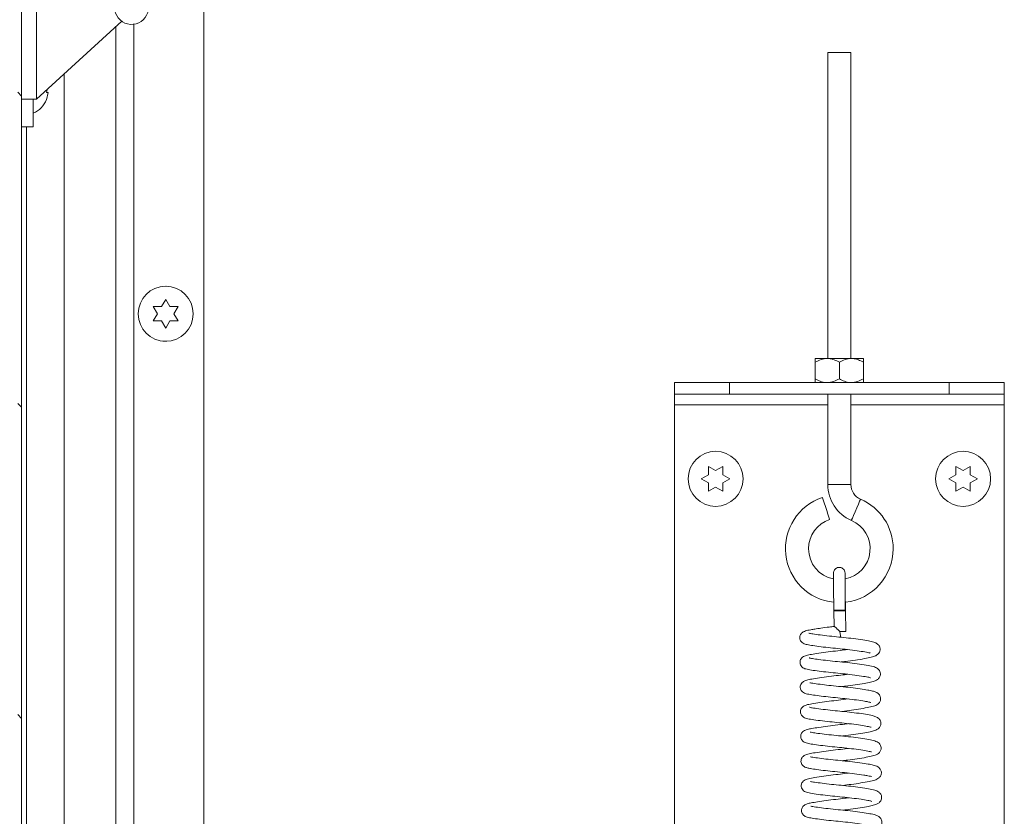
# Model space of a CAD drawing. Units: inches. Extents: x 0.1 to 10.8, y -1.1 to 8.4.
# Drawn here: x 4.8 to 5.3, y 6.1 to 6.6 of the extents above; entities that cross this region are included whole.
import ezdxf

# ---------------------------------------------------------------- set-up
doc = ezdxf.new("R2010")
doc.units = ezdxf.units.IN
doc.header["$MEASUREMENT"] = 0

msp = doc.modelspace()

# ---------------------------------------------------------------- hatches: boundary and pattern name
at = {"linetype": 'Continuous', "lineweight": 0}
h = msp.add_hatch(dxfattribs=at)
h.set_pattern_fill('ANSI31', style=0)
h.set_pattern_definition([(45, (0, 0), (-0.08838834764831843, 0.08838834764831845), [])])
edge = h.paths.add_edge_path(flags=0)
edge.add_line((4.837869123225557, 5.172963852174722), (4.871902341729495, 5.172963852174723))
edge.add_arc((4.871902341729495, 5.172840820678659), 0.0001230314960629921, -90.0000000000008, 89.9999999999992, ccw=False)
edge.add_line((4.871902341729495, 5.172717789182595), (4.699587873225559, 5.172717789182597))
edge.add_arc((4.699587873225559, 5.177967789182596), 0.005250000000000001, 180, 270, ccw=False)
edge.add_line((4.694337873225559, 5.177967789182596), (4.694337873225559, 7.716249039182596))
edge.add_arc((4.699587873225559, 7.716249039182596), 0.005250000000000001, 89.9999999999992, 180, ccw=False)
edge.add_line((4.699587873225559, 7.721499039182596), (4.871902341729495, 7.721499039182596))
edge.add_arc((4.871902341729495, 7.721376007686534), 0.0001230314960629921, -90.0000000000008, 89.9999999999992, ccw=False)
edge.add_line((4.871902341729495, 7.721252976190471), (4.759744123225558, 7.72125297619047))
edge.add_line((4.759744123225558, 7.72125297619047), (4.759744123225558, 7.716346726190471))
edge.add_line((4.759744123225558, 7.716346726190471), (4.871902341729495, 7.716346726190471))
edge.add_arc((4.871902341729495, 7.721376007686534), 0.005029281496062992, 270.0000000000008, 449.9999999999806)
edge.add_line((4.871902341729497, 7.726405289182597), (4.699587873225559, 7.726405289182597))
edge.add_arc((4.699587873225559, 7.716249039182596), 0.01015625, 90, 180)
edge.add_line((4.689431623225558, 7.716249039182596), (4.689431623225558, 5.177967789182596))
edge.add_arc((4.699587873225559, 5.177967789182596), 0.01015625, 180, 270.0000000000008)
edge.add_line((4.699587873225559, 5.167811539182597), (4.871902341729495, 5.167811539182597))
edge.add_arc((4.871902341729495, 5.172840820678659), 0.005029281496062992, 270.0000000000008, 450.0000000000109)
edge.add_line((4.871902341729494, 5.177870102174722), (4.837869123225557, 5.177870102174722))
edge.add_line((4.837869123225557, 5.177870102174722), (4.837869123225557, 5.172963852174722))
h = msp.add_hatch(dxfattribs=at)
h.set_pattern_fill('ANSI31', angle=90.0000000000002, style=0)
h.set_pattern_definition([(135.0000000000002, (0, 0), (-0.08838834764831814, -0.08838834764831875), [])])
h.paths.add_polyline_path([(4.756837873225554, 7.706874039182597), (4.756837873225554, 5.175624039182596), (4.758962873225554, 5.175624039182596), (4.758962873225554, 7.706874039182597)], flags=0)

# ---------------------------------------------------------------- linework, layer by layer
at = {"color": 7, "linetype": 'Continuous', "lineweight": 15}
for p, q in [((4.758962864574916, 7.706874046051685), (4.758962864574916, 5.175624060600851)), ((4.767478526201266, 6.553061542492185), (4.767478526201266, 6.709311538312233)), ((4.862527328189395, 6.649077095812319), (4.862527328189395, 5.471171726408995)), ((4.815923139898288, 6.597353804990855), (4.767478526201266, 6.553061542492185)), ((4.812527332460279, 5.317556080990039), (4.812527332460279, 6.594249054190535)), ((5.217121101891863, 6.57962797726113), (5.217121101891863, 6.405799852213464)), ((5.217121101891863, 6.57962797726113), (5.230246076937697, 6.57962797726113)), ((5.230246076937697, 6.405799852213464), (5.230246076937697, 6.57962797726113)), ((4.783237750816026, 6.567469964378199), (4.783237750816026, 5.962591819482145)), ((4.773122927663326, 6.556814543303866), (4.773500003307316, 6.55856693306011)), ((4.767478526201266, 6.553061542492185), (4.758962864574916, 6.553061542492185)), ((4.765525388764077, 6.553061542492185), (4.765525388764077, 6.537436534660276)), ((4.773122927663326, 6.552755049366153), (4.773996464238824, 6.556814543303866)), ((4.765525388764077, 6.537436534660276), (4.758962864574916, 6.537436534660276)), ((4.761775385417769, 6.537436534660276), (4.761775385417769, 5.962591819482145)), ((4.841550057187287, 6.446800716692978), (4.839201144322129, 6.446725977139709)), ((4.836183585847888, 6.431190476190475), (4.833839806256763, 6.435249970128188)), ((4.838527365439013, 6.435249970128188), (4.840871071697651, 6.439309464065902)), ((4.840871071697651, 6.439309464065902), (4.843214851288776, 6.435249970128188)), ((4.84790233713854, 6.435249970128188), (4.845558557547415, 6.431190476190475)), ((4.833839806256763, 6.427130982252763), (4.836183585847888, 6.431190476190475)), ((4.845558557547415, 6.431190476190475), (4.84790233713854, 6.427130982252763)), ((4.840871071697651, 6.42307148831505), (4.838527365439013, 6.427130982252763)), ((4.843214851288776, 6.427130982252763), (4.840871071697651, 6.42307148831505)), ((4.839201070989642, 6.415654975241242), (4.841550057187287, 6.415580235687973)), ((5.216847645050859, 6.405799852213464), (5.210011700686938, 6.405799852213464)), ((5.210011700686938, 6.403684805813327), (5.210011700686938, 6.3942430236356)), ((5.2305195337787, 6.405799852213464), (5.216847645050859, 6.405799852213464)), ((5.22368358941478, 6.403684805813327), (5.22368358941478, 6.3942430236356)), ((5.237355478142621, 6.405799852213464), (5.2305195337787, 6.405799852213464)), ((5.237355478142621, 6.403684805813327), (5.237355478142621, 6.3942430236356)), ((5.129933579089566, 6.385590475465575), (5.129933579089566, 6.392127974943824)), ((5.129933579089566, 6.392127974943824), (5.161183594753386, 6.392127974943824)), ((5.161183594753386, 6.392127974943824), (5.161183594753386, 6.385590475465575)), ((5.286183584076175, 6.392127974943824), (5.161183594753386, 6.392127974943824)), ((5.286183584076175, 6.385590475465575), (5.286183584076175, 6.392127974943824)), ((5.286183584076175, 6.392127974943824), (5.317433599739994, 6.392127974943824)), ((5.317433599739994, 6.392127974943824), (5.317433599739994, 6.385590475465575)), ((5.161183594753386, 6.385590475465575), (5.129933579089566, 6.385590475465575)), ((5.129933579089566, 6.379402978194071), (5.129933579089566, 6.385590475465575)), ((5.286183584076175, 6.385590475465575), (5.161183594753386, 6.385590475465575)), ((5.217121101891863, 6.385590475465575), (5.217121101891863, 6.334235258725421)), ((5.230246076937697, 6.334235258725421), (5.230246076937697, 6.385590475465575)), ((5.317433599739994, 6.385590475465575), (5.286183584076175, 6.385590475465575)), ((5.317433599739994, 6.379402978194071), (5.317433599739994, 6.385590475465575)), ((5.129933579089566, 5.704627969502553), (5.129933579089566, 6.379402978194071)), ((5.317433599739994, 5.704627969502553), (5.317433599739994, 6.379402978194071)), ((5.145252112128565, 6.337440475031823), (5.149311615232839, 6.339784227123265)), ((5.149311615232839, 6.344471722139589), (5.15337108167087, 6.342127979214707)), ((5.15337108167087, 6.342127979214707), (5.157430584775144, 6.344471722139589)), ((5.157430584775144, 6.339784227123265), (5.161490087879417, 6.337440475031823)), ((5.285877109283265, 6.337440475031823), (5.289936594054417, 6.339784227123265)), ((5.289936594054417, 6.344471722139589), (5.293996097158691, 6.342127979214707)), ((5.293996097158691, 6.342127979214707), (5.298055581929843, 6.344471722139589)), ((5.298055581929843, 6.339784227123265), (5.302115085034116, 6.337440475031823)), ((5.149311615232839, 6.33509672294038), (5.145252112128565, 6.337440475031823)), ((5.161490087879417, 6.337440475031823), (5.157430584775144, 6.33509672294038)), ((5.289936594054417, 6.33509672294038), (5.285877109283265, 6.337440475031823)), ((5.302115085034116, 6.337440475031823), (5.298055581929843, 6.33509672294038)), ((5.15337108167087, 6.332752980015498), (5.149311615232839, 6.330409227924056)), ((5.157430584775144, 6.330409227924056), (5.15337108167087, 6.332752980015498)), ((5.293996097158691, 6.332752980015498), (5.289936594054417, 6.330409227924056)), ((5.298055581929843, 6.330409227924056), (5.293996097158691, 6.332752980015498)), ((5.220618914818163, 6.262920543392432), (5.220624414754627, 6.26236622312932)), ((5.220624414754627, 6.262366204796199), (5.220710800423359, 6.253573144707713)), ((5.227301704284675, 6.25071347107624), (5.2271866089476, 6.262430260722885))]:
    msp.add_line(p, q, dxfattribs=at)
at = {"color": 8, "linetype": 'Continuous', "lineweight": 15}
for p, q in [((4.822683588467677, 6.595670769433426), (4.822683588467677, 5.317556080990039)), ((5.217121101891863, 6.379402978194071), (5.129933579089566, 6.379402978194071)), ((5.317433599739994, 6.379402978194071), (5.230246076937697, 6.379402978194071)), ((5.217121101891863, 6.334235258725421), (5.230246076937697, 6.334235258725421))]:
    msp.add_line(p, q, dxfattribs=at)
at = {"color": 7, "linetype": 'Continuous', "lineweight": 15, "flags": 128}
for points in [[(5.218179216335101, 6.314364776604259), (5.21810042057869, 6.314602584690414), (5.21776232115111, 6.315623015402311), (5.217201730960429, 6.317314832524962), (5.216494365798638, 6.31944955036452), (5.215735814561487, 6.321738862251526), (5.21502848606594, 6.323873580091083), (5.214467895875258, 6.325565397213735), (5.214129759781436, 6.326585827925632), (5.214050964025024, 6.326823636011786)], [(5.220522885927497, 6.262942103143372), (5.220522812595011, 6.262941534816604), (5.220770053072201, 6.262896747000663), (5.221479141547417, 6.262863692382513), (5.22254216926723, 6.262847412570578), (5.223797291434618, 6.26285038253627)], [(5.224012302284128, 6.250728174239721), (5.225268561105052, 6.250736974138063), (5.226334815454257, 6.250737285801129), (5.227048743873562, 6.250729072562677), (5.227301667618432, 6.250713581074969), (5.227055087133618, 6.250693176310686), (5.226346548652048, 6.250670938234249), (5.225283850928423, 6.250650276806265), (5.224028875426007, 6.250634326990519)], [(5.224028875426007, 6.250634326990519), (5.224183166976951, 6.249391946342606), (5.224312708813806, 6.248345858427103), (5.224397774497787, 6.24765528640465), (5.224425420845081, 6.247425407393565), (5.224391431237731, 6.247691200989761), (5.224300975616015, 6.248412205993984), (5.22416787715358, 6.249478643674404), (5.224012302284128, 6.250728174239721)]]:
    msp.add_lwpolyline(points, dxfattribs=at)
at = {"color": 8, "linetype": 'Continuous', "lineweight": 15, "flags": 128}
msp.add_lwpolyline([(5.230573359823564, 6.313839651837212), (5.23067199201749, 6.314069943343532), (5.231095193795294, 6.315058116928067), (5.231796912355648, 6.316696456335163), (5.232682255461422, 6.318763689954304), (5.233631764492613, 6.320980622677442), (5.23451714426463, 6.323047856296582), (5.235218826158741, 6.324686195703679), (5.235642064602787, 6.325674369288214), (5.23574066013047, 6.325904660794533)], dxfattribs=at)
at = {"color": 7, "linetype": 'Continuous', "lineweight": 15}
for centre in [(4.840871091729506, 6.431190476190475), (5.153371091729506, 6.337440476190475), (5.293996091729506, 6.337440476190475)]:
    msp.add_circle(centre, 0.015625, dxfattribs=at)
for centre, radius, start, end in [((4.821462873225558, 6.605186539182599), 0.009593749999999682, 179.9999999999894, 49.93748993767297), ((4.760682535634317, 6.557749039182596), 0.01340533759124096, 291.1777132321242, 338.4810084477027), ((5.239308591729506, 6.334235259990288), 0.02218750000000025, 180, 246.8150298947042), ((5.239308591729506, 6.334235259990288), 0.00906250000000064, 180, 246.8150298947052), ((5.223683591729506, 6.297752976190476), 0.03062499999999999, 108.3327374005493, 264.0686977653231), ((5.223683591729506, 6.297752976190476), 0.03062500000000057, 9.970065287199737e-12, 66.81502989470322), ((5.223683591729506, 6.297752976190476), 0.01750000000000096, 108.3327374005493, 180), ((5.223683591729506, 6.297752976190476), 0.01750000000000065, 280.990660803317, 66.8150298947036), ((5.223683591729506, 6.297752976190476), 0.01750000000000096, 180, 259.0312390900024), ((5.223683591729506, 6.297752976190476), 0.03062500000000057, 276.5758712925676, 9.970065287199737e-12), ((5.224745686984265, 6.277569686071904), 0.01474982544617824, 266.3134089317489, 279.1254904178152)]:
    msp.add_arc(centre, radius, start, end, dxfattribs=at)
msp.add_ellipse((5.223905517927801, 6.262398231894198), major_axis=(0.003281093743976449, 3.202260271883973e-05), ratio=0.04029680598222652, start_param=6.283165855550086, end_param=9.427164281310244, dxfattribs=at)
for points, knots in [([(4.773996464238824, 6.556814543303866), (4.773911320131377, 6.556814543303866), (4.773774262093884, 6.556814543303866), (4.773301860710935, 6.556814543303866), (4.773122927663326, 6.556814543303866)], [0, 0, 0, 0, 0.6212266642971913, 1, 1, 1, 1]), ([(4.833839806256763, 6.435249970128188), (4.834107364466978, 6.435249970128188), (4.834681147507609, 6.435249970128188), (4.83622967069023, 6.435249970128188), (4.837539343296843, 6.435249970128188), (4.838527365439013, 6.435249970128188)], [0, 0, 0, 0, 0.1766734998911604, 0.3788792647600383, 0.9999999999999999, 0.9999999999999999, 0.9999999999999999, 0.9999999999999999]), ([(4.843214851288776, 6.435249970128188), (4.844205077144999, 6.435249970128188), (4.845799073916395, 6.435249970128188), (4.847324528497415, 6.435249970128188), (4.84790233713854, 6.435249970128188)], [0, 0, 0, 0, 0.6212219961747836, 1, 1, 1, 1]), ([(4.838527365439013, 6.427130982252763), (4.837537114713325, 6.427130982252763), (4.83594309269434, 6.427130982252763), (4.834417614900321, 6.427130982252763), (4.833839806256763, 6.427130982252763)], [0, 0, 0, 0, 0.6212277583957369, 1, 1, 1, 1]), ([(4.84790233713854, 6.427130982252763), (4.847634804085298, 6.427130982252763), (4.847061027102905, 6.427130982252763), (4.845512512449034, 6.427130982252763), (4.844202845421969, 6.427130982252763), (4.843214851288776, 6.427130982252763)], [0, 0, 0, 0, 0.176661513585763, 0.3788851842498296, 1, 1, 1, 1]), ([(5.216847645050859, 6.405799852213464), (5.215644940921579, 6.405677566493652), (5.213258591939714, 6.405434932918306), (5.211088219666094, 6.404265067022516), (5.210011700686938, 6.403684805813327)], [0, 0, 0, 0, 0.503993396783021, 1, 1, 1, 1]), ([(5.210011700686938, 6.403684805813327), (5.210011700686938, 6.404127327717235), (5.210011700686938, 6.405313719363939), (5.210011700686938, 6.405612509960385), (5.210011700686938, 6.405799852213464)], [0, 0, 0, 0, 0.372998162232525, 1, 1, 1, 1]), ([(5.22368358941478, 6.403684805813327), (5.222747610962235, 6.4041788594079), (5.220843643541907, 6.405183863257511), (5.218483125286867, 6.405756290387056), (5.217133952356862, 6.405792226276514), (5.216847645050859, 6.405799852213464)], [0, 0, 0, 0, 0.4323790265666894, 0.8795454399358338, 1, 1, 1, 1]), ([(5.2305195337787, 6.405799852213464), (5.229316817493249, 6.40567757038349), (5.226930471789064, 6.405434947311709), (5.224760097055603, 6.404265067269809), (5.22368358941478, 6.403684805813327)], [0, 0, 0, 0, 0.5039991830791178, 1, 1, 1, 1]), ([(5.237355478142621, 6.403684805813327), (5.23641949027586, 6.404178858291093), (5.234515520892911, 6.40518385079649), (5.232154975889949, 6.405756288277744), (5.230805828458402, 6.405792226065808), (5.2305195337787, 6.405799852213464)], [0, 0, 0, 0, 0.4323850505368371, 0.8795497539035272, 1, 1, 1, 1]), ([(5.237355478142621, 6.405799852213464), (5.237355478142621, 6.405612509960385), (5.237355478142621, 6.405313719363939), (5.237355478142621, 6.404127327717235), (5.237355478142621, 6.403684805813327)], [0, 0, 0, 0, 0.6270018377674751, 1, 1, 1, 1]), ([(5.210011700686938, 6.3942430236356), (5.210947688484918, 6.393748970201335), (5.212851657489844, 6.392743975875928), (5.215212202950431, 6.392171538909707), (5.216561350373052, 6.39213560109676), (5.216847645050859, 6.392127974943824)], [0, 0, 0, 0, 0.4323851109077432, 0.8795497667144837, 1, 1, 1, 1]), ([(5.210011700686938, 6.392127974943824), (5.210011700686938, 6.39231531686915), (5.210011700686938, 6.39261410697557), (5.210011700686938, 6.393800500827661), (5.210011700686938, 6.3942430236356)], [0, 0, 0, 0, 0.6270017691353622, 1, 1, 1, 1]), ([(5.216847645050859, 6.392127974943824), (5.21805036131455, 6.392250257716685), (5.220436706880541, 6.392492882649619), (5.222607081750038, 6.393662762364698), (5.22368358941478, 6.3942430236356)], [0, 0, 0, 0, 0.5039992031456446, 1, 1, 1, 1]), ([(5.22368358941478, 6.3942430236356), (5.224619565418161, 6.393748968481888), (5.226523535804907, 6.39274395726505), (5.228884083282271, 6.392171540255232), (5.230233239204693, 6.392135601290385), (5.2305195337787, 6.392127974943824)], [0, 0, 0, 0, 0.4323791178534694, 0.8795492974891492, 1, 1, 1, 1]), ([(5.2305195337787, 6.392127974943824), (5.231722237886219, 6.392250261606521), (5.23410858672989, 6.392492897043036), (5.236278959139545, 6.393662762611996), (5.237355478142621, 6.3942430236356)], [0, 0, 0, 0, 0.5039934168498555, 1, 1, 1, 1]), ([(5.237355478142621, 6.3942430236356), (5.237355478142621, 6.393800500827661), (5.237355478142621, 6.39261410697557), (5.237355478142621, 6.39231531686915), (5.237355478142621, 6.392127974943824)], [0, 0, 0, 0, 0.3729982308646378, 1, 1, 1, 1]), ([(5.149311615232839, 6.339784227123265), (5.149311615232839, 6.340774465803309), (5.149311615232839, 6.342368466994366), (5.149311615232839, 6.34389392271257), (5.149311615232839, 6.344471722139589)], [0, 0, 0, 0, 0.6212283187745484, 1, 1, 1, 1]), ([(5.157430584775144, 6.344471722139589), (5.157430584775144, 6.344204188974811), (5.157430584775144, 6.343630420204147), (5.157430584775144, 6.342081906348542), (5.157430584775144, 6.340772234535032), (5.157430584775144, 6.339784227123265)], [0, 0, 0, 0, 0.1766611559033765, 0.3788788366891775, 0.9999999999999999, 0.9999999999999999, 0.9999999999999999, 0.9999999999999999]), ([(5.289936594054417, 6.339784227123265), (5.289936594054417, 6.340774465803309), (5.289936594054417, 6.342368466994366), (5.289936594054417, 6.34389392271257), (5.289936594054417, 6.344471722139589)], [0, 0, 0, 0, 0.6212283187745484, 1, 1, 1, 1]), ([(5.298055581929843, 6.344471722139589), (5.298055581929843, 6.344204188974811), (5.298055581929843, 6.343630420204147), (5.298055581929843, 6.342081906348542), (5.298055581929843, 6.340772234535032), (5.298055581929843, 6.339784227123265)], [0, 0, 0, 0, 0.1766611559033765, 0.3788788366891775, 0.9999999999999999, 0.9999999999999999, 0.9999999999999999, 0.9999999999999999]), ([(5.149311615232839, 6.330409227924056), (5.149311615232839, 6.330676761088833), (5.149311615232839, 6.331250529859497), (5.149311615232839, 6.332799043715102), (5.149311615232839, 6.334108715528613), (5.149311615232839, 6.33509672294038)], [0, 0, 0, 0, 0.1766611559033765, 0.3788788366891775, 0.9999999999999999, 0.9999999999999999, 0.9999999999999999, 0.9999999999999999]), ([(5.157430584775144, 6.33509672294038), (5.157430584775144, 6.334106484260335), (5.157430584775144, 6.332512483069279), (5.157430584775144, 6.330987027351075), (5.157430584775144, 6.330409227924056)], [0, 0, 0, 0, 0.6212283187745484, 1, 1, 1, 1]), ([(5.289936594054417, 6.330409227924056), (5.289936594054417, 6.330676761088833), (5.289936594054417, 6.331250529859497), (5.289936594054417, 6.332799043715102), (5.289936594054417, 6.334108715528613), (5.289936594054417, 6.33509672294038)], [0, 0, 0, 0, 0.1766611559033765, 0.3788788366891775, 0.9999999999999999, 0.9999999999999999, 0.9999999999999999, 0.9999999999999999]), ([(5.298055581929843, 6.33509672294038), (5.298055581929843, 6.334106484260335), (5.298055581929843, 6.332512483069279), (5.298055581929843, 6.330987027351075), (5.298055581929843, 6.330409227924056)], [0, 0, 0, 0, 0.6212283187745484, 1, 1, 1, 1]), ([(5.220364854419757, 6.283874402998324), (5.22036239163924, 6.283812802118957), (5.220357302648327, 6.283685512531704), (5.220359912927691, 6.28248207824632), (5.220370447465854, 6.280533367416745), (5.22039482669399, 6.277036034287193), (5.220434279547599, 6.272311685180171), (5.220482563770395, 6.267043440991046), (5.220509344349234, 6.264313926048406), (5.220522812595011, 6.262941223153537)], [0, 0, 0, 0, 0.1183463104648069, 0.2445460708821122, 0.3707512751174422, 0.4969240695818938, 0.7480999378832938, 0.873316705806263, 1, 1, 1, 1]), ([(5.226928075267536, 6.283914140039278), (5.226876362989427, 6.284336211014869), (5.226772949727215, 6.285180260785385), (5.226046545459607, 6.286227938653803), (5.225095132499868, 6.28689931864419), (5.22409197589627, 6.287185106198463), (5.223055106936624, 6.287171358585874), (5.222151190326033, 6.286861278007145), (5.221403055720896, 6.286326082655255), (5.220856213612988, 6.285685927790563), (5.220442278694827, 6.284837983753825), (5.220391282193015, 6.284190304852634), (5.220364891086, 6.283855125721017)], [0, 0, 0, 0, 0.1228757677676133, 0.2457246993608231, 0.3592747718475928, 0.4578290159011254, 0.5455210247134302, 0.6589660985848943, 0.7303163330575685, 0.8118649522782633, 0.9026385732090046, 1, 1, 1, 1]), ([(5.22708497012174, 6.263006507399369), (5.227071628158187, 6.264368211795426), (5.227044914484225, 6.267094656603982), (5.227008516197931, 6.271058662579698), (5.226976865479108, 6.27471194982756), (5.226951238066547, 6.277928076853137), (5.226932946189849, 6.280548631740757), (5.226922399212571, 6.282481150579662), (5.226919801817478, 6.283669466917816), (5.226924818730774, 6.283790394445573), (5.226927231943945, 6.283848562463503)], [0, 0, 0, 0, 0.126088489892132, 0.2524581030069978, 0.3786248641021862, 0.5048129217423427, 0.6309662672141199, 0.7570913851929478, 0.8831571857670274, 1, 1, 1, 1]), ([(5.226982121309859, 6.280855148710341), (5.226975610586431, 6.281329805165589), (5.226959217486368, 6.282524924394975), (5.226939909382023, 6.283634653727908), (5.226931286748592, 6.283848976210498), (5.226926975280243, 6.283956141220744)], [0, 0, 0, 0, 0.2477805161945312, 0.6238770300019844, 1, 1, 1, 1]), ([(5.2271866089476, 6.262430242389764), (5.227173177731076, 6.263806863581259), (5.227155651881423, 6.265603160736192), (5.227137559816589, 6.267326699126408), (5.227133332896383, 6.267729376173718)], [0, 0, 0, 0, 0.7663660701752597, 1, 1, 1, 1]), ([(5.220765249794355, 6.253594246130613), (5.21982281763317, 6.25348266916876), (5.217160375238183, 6.253167455781763), (5.21338091781907, 6.252651023747986), (5.209892806886858, 6.252133304689304), (5.207511517967085, 6.251731970190896), (5.205842362737311, 6.251422313477909), (5.204462744667623, 6.251067194648233), (5.203245643831193, 6.250575598263151), (5.202367588472668, 6.249953469285581), (5.201818177384403, 6.249288088142317), (5.201484562004539, 6.248708380015023), (5.201225301512712, 6.247946796233525), (5.201148111756989, 6.246971077332201), (5.201408591751137, 6.24589356578177), (5.202087071455633, 6.244793606240949), (5.203537021004633, 6.243692366981635), (5.205405265833141, 6.243203325551853), (5.208555053075941, 6.242676009887618), (5.213120402424805, 6.242073686167184), (5.21850412932816, 6.241455219445797), (5.224208675465494, 6.240916082201469), (5.22988999134828, 6.2403248264021), (5.235181521047606, 6.239630379866207), (5.238686496686788, 6.239032396979265), (5.240576472104066, 6.238655869810011), (5.241320008542615, 6.238404685540169), (5.241283526157026, 6.238446816420951), (5.241271762901366, 6.238460400958084)], [0, 0, 0, 0, 0.0322407516713679, 0.09108257085379325, 0.1411819808332707, 0.1815547009926143, 0.2141290532700406, 0.245093528703087, 0.275279095089102, 0.3026279721042396, 0.313375875124093, 0.322226930540534, 0.3323477964105788, 0.3459652526754495, 0.3618897872203052, 0.3766118721521158, 0.4027591673587398, 0.4596997282377919, 0.5251451047563256, 0.5933475724733925, 0.6604604152261128, 0.7229110160943002, 0.7867009810729898, 0.8543679980826511, 0.9220072482931149, 0.9546079541646896, 0.9853639439583659, 0.9999999999999999, 0.9999999999999999, 0.9999999999999999, 0.9999999999999999]), ([(5.224012302284128, 6.250728174239721), (5.224007975805238, 6.250732329706507), (5.223510434375534, 6.251210204888275), (5.222677625452261, 6.252004079586691), (5.221678367032417, 6.252898234230594), (5.221096357534412, 6.253371551902459), (5.220797991612651, 6.253583588539635), (5.220773735684817, 6.253574589190378), (5.220767816431372, 6.253572393049729)], [0, 0, 0, 0, 0.003195049439261237, 0.3674279954843665, 0.6083344214753653, 0.7946389787220717, 0.9498850779510051, 0.9999999999999999, 0.9999999999999999, 0.9999999999999999, 0.9999999999999999]), ([(5.224748523779234, 6.233421670832591), (5.226038764976641, 6.233572020884335), (5.229299920150736, 6.233952038860937), (5.23437462084372, 6.234678953945259), (5.239092216578739, 6.235493643810837), (5.241991277453661, 6.236116054125239), (5.243673183029605, 6.236646339129591), (5.245166111785308, 6.237324316379891), (5.246323905725943, 6.23848814099545), (5.246770758994193, 6.239613292673299), (5.246928047099228, 6.240506697953847), (5.246786585459717, 6.241875284829661), (5.245969546809333, 6.243237226799831), (5.244508374979164, 6.244245797011581), (5.242807121126815, 6.24487416720272), (5.240288098530203, 6.245431304073209), (5.235975728239834, 6.246143883192783), (5.230546095311102, 6.246855699093054), (5.224867845985973, 6.247444550378875), (5.219226641292444, 6.247979296183781), (5.213847087577046, 6.248591803006845), (5.209358808681231, 6.249203643632895), (5.207093756584606, 6.249548710177466), (5.206396197573302, 6.249774841702465), (5.206437256588938, 6.249744251193541), (5.206443158577708, 6.249739853990214)], [0, 0, 0, 0, 0.04247516870486186, 0.1073583113535838, 0.1769008534008095, 0.23813106747139, 0.2648610142385036, 0.2955508085213314, 0.3311539950742968, 0.3451646804487867, 0.3555276101577668, 0.3726820470575274, 0.401682905709157, 0.4345491981549935, 0.4621628887980364, 0.5200984429677703, 0.5890956206851319, 0.6556362104985478, 0.7167476726746229, 0.7768164310352754, 0.8405029574609069, 0.9078005227357416, 0.9688617489380705, 0.9955240620048093, 1, 1, 1, 1]), ([(5.228287476230287, 6.240472626046022), (5.22692005968844, 6.240296963505649), (5.223760627532013, 6.239891093120331), (5.218515551193271, 6.239298528283572), (5.213173346354322, 6.238575521178814), (5.208689859897354, 6.237893926508802), (5.205576851272689, 6.237322784872961), (5.203732639398929, 6.236802341192861), (5.202346859050474, 6.235804441914304), (5.201643053592272, 6.23479091222397), (5.201305869951348, 6.233731654211761), (5.201328952091468, 6.232655587810278), (5.201698319276231, 6.231506953335872), (5.202925235035728, 6.22998435585406), (5.204787636021639, 6.229347876344375), (5.207718329733161, 6.228781876516758), (5.212002444036407, 6.228199043746089), (5.217256145767559, 6.227575818274594), (5.222810438152537, 6.227017153622042), (5.228477486338009, 6.226472162129274), (5.233939624203201, 6.225797531426851), (5.238352615207122, 6.225084651283709), (5.240675683844019, 6.224673906506522), (5.241503241607294, 6.224333128234741), (5.24139972513885, 6.22442935531909), (5.241375711700541, 6.22445167778805)], [0, 0, 0, 0, 0.04414715576367086, 0.1020025275883718, 0.1640803860069302, 0.2266730141743268, 0.2851940134323107, 0.33730328621544, 0.3613383353941232, 0.3746377842083156, 0.3892700613139941, 0.4032375164107297, 0.414802827522138, 0.4350297250589207, 0.4875268063166567, 0.5483524603535636, 0.6132601643587513, 0.6747876167034509, 0.7329213903917576, 0.7899413800090264, 0.8520990753975106, 0.9165949186205163, 0.9682857013668603, 0.9926430126029727, 1, 1, 1, 1]), ([(5.224927821707969, 6.219389297935761), (5.225660380420744, 6.21947424362765), (5.228326753959506, 6.219783429691695), (5.23287348999304, 6.220400602352403), (5.237795355250843, 6.221194568711803), (5.241506013953702, 6.221936298823995), (5.243757038645954, 6.222540042234833), (5.245393891251978, 6.223402259368864), (5.246404039313512, 6.224378253328709), (5.246945579373195, 6.22562574800557), (5.247091219716346, 6.226815987660802), (5.246810722984458, 6.228007242549177), (5.246153649022951, 6.229037848359568), (5.244959810984602, 6.230113867814634), (5.242772241610264, 6.230939005781631), (5.239275045255257, 6.231607161441154), (5.234079891833614, 6.232398190917255), (5.22837180501925, 6.233086558891936), (5.222578029248736, 6.23362704458182), (5.216963341480926, 6.234210242499661), (5.211946396556837, 6.234829125534519), (5.208430600223231, 6.235304802635183), (5.206627643922735, 6.235714888385543), (5.206630824076472, 6.235694485079333), (5.206631513068488, 6.235690064627913)], [0, 0, 0, 0, 0.0242065959724719, 0.08810737738680438, 0.1544430772291289, 0.2152309225343552, 0.2717645454842976, 0.3012696824663445, 0.3309155273235472, 0.3460158101633141, 0.3601844008957685, 0.3806486141478043, 0.3958662294101889, 0.4167044505386444, 0.4736170422191532, 0.5459389401697515, 0.61720786574336, 0.6829223134492384, 0.7437978227223206, 0.8061634993359971, 0.8717506559595993, 0.9328047079549412, 0.9854418925530576, 1, 1, 1, 1]), ([(5.228449541024768, 6.226447274734744), (5.227614156760929, 6.226333827853301), (5.22505848498235, 6.225986762429852), (5.220384554221421, 6.225481948018166), (5.214870930787579, 6.2247596071149), (5.209986805586363, 6.224054778643712), (5.206400952999677, 6.22341765791137), (5.204466150290458, 6.223009068904387), (5.202635219101379, 6.221976268985804), (5.201803301301125, 6.220799313069659), (5.201401475270052, 6.219614771830497), (5.20152998278401, 6.218171421316088), (5.20208824808305, 6.217131666588021), (5.203134251976216, 6.216020546262579), (5.204774787318991, 6.215370423210032), (5.206265507201055, 6.215042692342263), (5.208503390324362, 6.214671423968499), (5.212038764117593, 6.214178342342603), (5.21715941926219, 6.213570601969115), (5.222727091282507, 6.21300427472032), (5.228314233193709, 6.21247422564804), (5.23368990308951, 6.21180959878334), (5.237529356868112, 6.211230789161776), (5.239914080895494, 6.210777734945028), (5.241068989049462, 6.210536370545864), (5.241611135200512, 6.210333554426436), (5.241556606808098, 6.210390972008414), (5.241542653105353, 6.210405665048787)], [0, 0, 0, 0, 0.02737059009125622, 0.08373421392665242, 0.1436907576173647, 0.2083042373602242, 0.2696149751077786, 0.3219415252818798, 0.3542070669528673, 0.3719512426366166, 0.386211749086104, 0.407708455809267, 0.4228207300563849, 0.4411221671879296, 0.4814506393625322, 0.5122771133784668, 0.5456986306560083, 0.6058079029563709, 0.667576249589835, 0.7257775713109141, 0.7822574366116605, 0.8413733858479274, 0.9038488294990243, 0.9353725090620117, 0.9642037313478253, 0.9908398089500853, 1, 1, 1, 1]), ([(5.225067006766758, 6.20535479839683), (5.225095628724411, 6.205358213776623), (5.226949778019167, 6.205579464332244), (5.230799463391805, 6.206050032197704), (5.236149534427756, 6.206856265583646), (5.240619040703201, 6.207670050509488), (5.243719261917464, 6.208440280677042), (5.245667073744336, 6.209310387656253), (5.24682194371561, 6.210854083617355), (5.247175747371798, 6.212035146303954), (5.247178119524918, 6.213162280069298), (5.246793522611839, 6.214276502777928), (5.24600211714444, 6.215348858010232), (5.244624339204013, 6.216302747029061), (5.242586966869692, 6.216947976660636), (5.239706084438359, 6.217512682886353), (5.235536904407705, 6.218180822525055), (5.23024055829458, 6.218860245273993), (5.224556415103592, 6.21943118407891), (5.218963165244099, 6.219973967683558), (5.213661124805501, 6.220585532205285), (5.209977820871684, 6.221093755893159), (5.207861750343476, 6.221415401465193), (5.206875114282576, 6.221644698742895), (5.206838474797238, 6.221637394981321), (5.206824597504626, 6.221634628664175)], [0, 0, 0, 0, 0.0009547800091744511, 0.06185127873210981, 0.1265660548507343, 0.1952471951839747, 0.2596164869249892, 0.3153776477797812, 0.3383480320068574, 0.3517198027934977, 0.3679816035012017, 0.3852999739076352, 0.401540218025396, 0.4318390638673151, 0.4837275078534018, 0.534233737909147, 0.5973998020684088, 0.6629425004295275, 0.7240352154288491, 0.7844632556022424, 0.8472842433751334, 0.9143437880929001, 0.9486540722371957, 0.9805526071834271, 1, 1, 1, 1]), ([(5.228638445509193, 6.21240692693004), (5.226848331729126, 6.212188357896507), (5.223237534853255, 6.211747487381888), (5.217671809801283, 6.211087530181461), (5.212414314889099, 6.210365624118575), (5.207891990569571, 6.209646542210154), (5.205082020854307, 6.20910379237952), (5.203144943872122, 6.208291113068547), (5.202049979612367, 6.206998164453425), (5.201632079171229, 6.205901216465585), (5.201577658682222, 6.204889863754222), (5.201778892206628, 6.203938530315629), (5.20221777399667, 6.203120241600901), (5.203343512302273, 6.201879405633905), (5.205175919968151, 6.201246199833899), (5.208030508766375, 6.200715882337491), (5.212605834943531, 6.200091753433053), (5.217978886598233, 6.199461567371631), (5.223672606992128, 6.198901887929581), (5.22936608637383, 6.198338925602979), (5.234668951370284, 6.197667609094755), (5.238913737783573, 6.196973298919545), (5.241167906840156, 6.196555619497326), (5.241826115123635, 6.196252887904316), (5.241731551431453, 6.196340553393294), (5.241718761070938, 6.196352410726514)], [0, 0, 0, 0, 0.05676850013600161, 0.1145064214473386, 0.1751810274979387, 0.2407136003977929, 0.305441389106613, 0.3554226791210359, 0.3718233280639078, 0.3868579325604134, 0.3974749013443338, 0.4099306800344223, 0.4223199376470912, 0.4341709278867632, 0.484791936093194, 0.5492326590079085, 0.6146289632859661, 0.6773260427804251, 0.7359123586717812, 0.7935739046653891, 0.8552286800056986, 0.915470794988555, 0.9695469788286817, 0.9958810288540393, 1, 1, 1, 1]), ([(5.225246011365549, 6.191326385454254), (5.225508486821973, 6.191357302893625), (5.227643679603822, 6.191608810955662), (5.231828987739183, 6.192144266924718), (5.237100088122735, 6.192955698781936), (5.241081953290684, 6.193728016417294), (5.243303481621017, 6.194254865717041), (5.245125431568571, 6.194989265675927), (5.246463780806755, 6.196005700524092), (5.247320927390586, 6.197527189687697), (5.247314751209094, 6.199640024903169), (5.246164779582158, 6.201443409328053), (5.244367145399147, 6.202415968013164), (5.242168511311689, 6.203044851192636), (5.23875953572241, 6.203677680637459), (5.233773869878865, 6.20440769164918), (5.228192639742064, 6.205070178146904), (5.222522890995153, 6.205592944634498), (5.216921340341982, 6.206186132320655), (5.211892726285495, 6.206794402201603), (5.208666658038204, 6.207288191244206), (5.207311047011317, 6.207511814038279), (5.206748286908673, 6.207708124824647), (5.206825438986983, 6.207661390570029), (5.206830904098439, 6.207658080122457)], [0, 0, 0, 0, 0.008753693360100628, 0.07120979283789998, 0.1396635807201038, 0.2057908394954429, 0.2566218410748514, 0.2852551086066116, 0.319543704077816, 0.3485628583350942, 0.3721745375394321, 0.4033326570283663, 0.4472706971779266, 0.4900101748822049, 0.5563750483709405, 0.6248921452969999, 0.6884518560976305, 0.7484386527435165, 0.810635116034451, 0.877578007307181, 0.9433999530697659, 0.9716364193249745, 0.9979908495909049, 1, 1, 1, 1]), ([(5.228717094600632, 6.19838214394553), (5.228087288526785, 6.198294737592295), (5.225734600125759, 6.197968224524273), (5.221226141988571, 6.197486311861649), (5.215708999670047, 6.196772711549894), (5.210894190925193, 6.19608322776777), (5.207293188594891, 6.195479743918265), (5.205319160444085, 6.195059926928888), (5.203870669761109, 6.194480365794977), (5.202954352909671, 6.193877339845773), (5.202220492057504, 6.192979634196638), (5.201786268827031, 6.191989564763262), (5.201695538996146, 6.190796292292548), (5.202067897804124, 6.189395973261062), (5.203142981477434, 6.188174861418566), (5.204744365640669, 6.187376372131225), (5.206821716772577, 6.186898953624834), (5.210484679156429, 6.186357272169809), (5.215455474245879, 6.185732069784025), (5.220948754278798, 6.185133684037018), (5.226576439955824, 6.184619247506561), (5.232153354446374, 6.183986636643956), (5.23715567259402, 6.183278935165102), (5.240158864490818, 6.18274312529396), (5.241630772597479, 6.182376038307335), (5.241799858390866, 6.182317433039156), (5.241881522524038, 6.182289128186754)], [0, 0, 0, 0, 0.02098440279762574, 0.07838882969617421, 0.1386158604663555, 0.2015896537947783, 0.2591062927143276, 0.3099376313298031, 0.333872970387484, 0.3576663923305602, 0.3705787163802421, 0.3847320882723283, 0.3998198426432976, 0.414546063021644, 0.4416771368118363, 0.4673397406607991, 0.5225363078163704, 0.5864811863564684, 0.6503283933720327, 0.7098616673763842, 0.7665007884928235, 0.8257851278481991, 0.8897384709325982, 0.9504742291909408, 0.9760803136578776, 1, 1, 1, 1]), ([(5.225307793985164, 6.177292784238279), (5.226318355150161, 6.177409826140813), (5.229295657146905, 6.177754653452796), (5.234087178387997, 6.178423193421764), (5.239022670929624, 6.179247530699032), (5.242635213483463, 6.179992859662532), (5.244866471246826, 6.180699123115477), (5.246470812861734, 6.181844222159905), (5.247443729688824, 6.183395138952204), (5.247493486316041, 6.185295496274001), (5.246408113138513, 6.187418216593858), (5.244361019769634, 6.188476044741292), (5.241528903190249, 6.189179703904253), (5.237209851803287, 6.189913559050507), (5.23185990026996, 6.190636384240519), (5.22612560498558, 6.19125351307395), (5.220372261712081, 6.191788228996594), (5.214938073038962, 6.192397970169432), (5.210370007004848, 6.19301178810628), (5.207924265312619, 6.193361297849698), (5.206979306817909, 6.193641462036935), (5.2070428988009, 6.193594699788444), (5.207059444791651, 6.193582532724381)], [0, 0, 0, 0, 0.0333115644374378, 0.09814209248243146, 0.1650966373528844, 0.2297506220862647, 0.2895333943158349, 0.3179144032977467, 0.3456026961295756, 0.3712251558286181, 0.3930666591174766, 0.4476860637003837, 0.5120351657482751, 0.580481714393015, 0.6476779814005552, 0.7108647540594173, 0.7713056609359291, 0.8358596410976412, 0.9013263834494099, 0.9622003446478712, 0.9901649120153658, 1, 1, 1, 1]), ([(5.228849239740747, 6.184339889496185), (5.228680759055597, 6.184315808042523), (5.226845749724592, 6.18405352461145), (5.222874171291791, 6.183628734069861), (5.217356952760715, 6.182942319747806), (5.212089697253025, 6.182212504589145), (5.208005044802413, 6.181558901750468), (5.205602756442008, 6.181061668662491), (5.204128360683169, 6.180520579840514), (5.202962780277428, 6.179770980082131), (5.202178859711576, 6.178642277256283), (5.201843090500378, 6.177540608980457), (5.201898135929226, 6.176308533466258), (5.202522138276319, 6.174865637348089), (5.203847046204535, 6.173754581713553), (5.205468436982279, 6.173200564668648), (5.207511046493838, 6.172788129111471), (5.210800001129066, 6.172302143827762), (5.215546594008464, 6.171705977600649), (5.221070003601358, 6.171102739099899), (5.226811140578157, 6.170579002943679), (5.232588744715276, 6.169917188071241), (5.237008316599336, 6.16929016101472), (5.239871822537992, 6.168771858292934), (5.24138670713759, 6.168481189414045), (5.242078445788453, 6.168204980850278), (5.241994913023205, 6.168281885769189), (5.241979714723046, 6.168295878171306)], [0, 0, 0, 0, 0.00571099370932933, 0.06220135403990385, 0.1203455189882536, 0.1828970964741615, 0.2479429202495101, 0.3043254860880468, 0.330001976218619, 0.3574928234708215, 0.37282048953212, 0.3884074239162902, 0.4038755288672201, 0.4187447880088026, 0.4471768714330396, 0.4874635814162646, 0.5261818987517559, 0.5833610541932635, 0.646071833255872, 0.7061541759942557, 0.7633947725856737, 0.824387709533756, 0.8917416535123822, 0.9280308644368811, 0.9632282370664311, 0.9933095918856626, 1, 1, 1, 1]), ([(5.22545926223539, 6.163260961335094), (5.22714418718114, 6.163461659849426), (5.230792977922333, 6.163896282698778), (5.236090308741072, 6.164683925906187), (5.240640885125141, 6.165493486799443), (5.243827019219949, 6.166261296832732), (5.245829785770921, 6.167032441724558), (5.247180308258185, 6.168609702207109), (5.247563603664771, 6.169824214657289), (5.247603961190545, 6.170835261710223), (5.247351803729572, 6.171835506059253), (5.246718920225843, 6.17295202649474), (5.24526758794083, 6.174145083651552), (5.243016086217324, 6.174850812273596), (5.239955297059788, 6.175449006671604), (5.235463678297236, 6.176155463092899), (5.22990893930293, 6.176850823124144), (5.224172251667368, 6.177404132605066), (5.218581952322666, 6.177966146276225), (5.213320705851707, 6.178581161659597), (5.209736951497925, 6.179100945763423), (5.207843926669413, 6.179387551312873), (5.20718985040704, 6.179603908068992), (5.207285955343546, 6.179515494260892), (5.207304191964311, 6.179498717088488)], [0, 0, 0, 0, 0.05571526335885421, 0.1206542389913135, 0.1898486527193192, 0.2531820338065824, 0.3087565984413622, 0.3372125576288428, 0.35159915632901, 0.3656459125366867, 0.3797152057055334, 0.3947673822193781, 0.4278654354903819, 0.4838759574092396, 0.5374153290441618, 0.6061495524501512, 0.6728932237623944, 0.7334858960736468, 0.794428549161219, 0.8585933661068115, 0.9272622022714508, 0.9611897208809531, 0.9926354631950782, 1, 1, 1, 1]), ([(5.22897331830738, 6.170308671586011), (5.227459827913902, 6.170118140723551), (5.224118159574185, 6.169697463490602), (5.218689786859213, 6.16907273673735), (5.213230779887977, 6.16832599687082), (5.20846795613198, 6.16759072534215), (5.205542042666665, 6.16698823607671), (5.203550227462431, 6.166266453369141), (5.202316360812947, 6.164684202794874), (5.202011814576203, 6.163511228286013), (5.202009654241723, 6.162417403226388), (5.202483721248156, 6.161129983180817), (5.203851725622918, 6.159730455212738), (5.205830386104351, 6.159082302208712), (5.209030355527011, 6.158531631763347), (5.21404961811084, 6.157867476199042), (5.219632468730317, 6.157231059303813), (5.225360413616362, 6.156695838495512), (5.231001534918652, 6.156097238018563), (5.236069911449119, 6.155429785473136), (5.239872336383801, 6.154770970304265), (5.241764908699593, 6.154410361021814), (5.242257626028425, 6.154141758060162), (5.242165154686409, 6.154231083553931), (5.242162165948687, 6.154233970615662)], [0, 0, 0, 0, 0.04841410088060272, 0.1068945457503182, 0.1697093075667973, 0.2370762140641559, 0.3045076690824379, 0.3545550501255953, 0.376891791745325, 0.3883955080147942, 0.3991929909655063, 0.4179584959501395, 0.4378476857521301, 0.4899153527968782, 0.5602086750233224, 0.628382661779506, 0.6907778499137727, 0.7486245733646169, 0.8070753704270665, 0.8689865098761214, 0.9261978936646816, 0.9742311451496334, 0.9991671327911438, 1, 1, 1, 1]), ([(5.225587410755007, 6.149230568415391), (5.227102580837517, 6.149409075764066), (5.230588133870816, 6.14981972064006), (5.235658529097654, 6.150559895282685), (5.239995607992205, 6.151324040117929), (5.243053695180082, 6.151974461615362), (5.245232866993934, 6.152677661182436), (5.246733187012151, 6.153764100760841), (5.247531255639403, 6.155080592434633), (5.247780519952744, 6.156331055803872), (5.247620533996025, 6.157438086311956), (5.247098524506393, 6.158596328882442), (5.245750664103263, 6.159943063666212), (5.243755406085373, 6.16066782820913), (5.240466994159395, 6.161364477151646), (5.235811053759921, 6.162091272321658), (5.230353884282096, 6.162783138226668), (5.224701121850775, 6.163338061430057), (5.219028868763834, 6.163898619749522), (5.21369158830488, 6.164521147928859), (5.209575000096987, 6.165104679083954), (5.207683495445425, 6.165410835701707), (5.207229044860954, 6.165583894289854), (5.20727498099798, 6.165554731559257), (5.207279808912652, 6.165551666539339)], [0, 0, 0, 0, 0.0502684412222893, 0.1156393726381589, 0.1808968585602218, 0.2337292553085867, 0.2889896563513187, 0.3247116257028265, 0.3426256824416311, 0.3604880867162256, 0.3767629790756012, 0.3909891703665789, 0.4169172396053415, 0.473339949543855, 0.5384383943261567, 0.6075070114383202, 0.6722607547453638, 0.7330582050726786, 0.7943556630937673, 0.8609109785595127, 0.9286661681978103, 0.9842768094709062, 0.9983474835462275, 1, 1, 1, 1]), ([(5.22909805686639, 6.156281230298877), (5.228419387650423, 6.156187972338597), (5.226032502477055, 6.155859983330917), (5.221519924496786, 6.155375610967154), (5.216041525686194, 6.154665444967705), (5.211252174582657, 6.153980123650182), (5.207679989636614, 6.153374343283699), (5.205720319923853, 6.15297084496859), (5.203972451855769, 6.152252950532457), (5.202877090078316, 6.151336093933407), (5.202264624257677, 6.150089478897478), (5.202099796717731, 6.148941539821378), (5.202302659891818, 6.147856991648435), (5.20298773643192, 6.146580120070727), (5.204288343785374, 6.145652007966086), (5.205883941570009, 6.145094106508276), (5.208156367723458, 6.144659275218141), (5.212173671062068, 6.144089137239119), (5.217394315052415, 6.143461345255882), (5.222971724891407, 6.142884864032658), (5.228592187011404, 6.142358703365192), (5.234053400811161, 6.141697315149209), (5.238728868665604, 6.140988500350979), (5.241325598497308, 6.140494362541616), (5.242248718502362, 6.1402061791418), (5.242326327360346, 6.140180463036979), (5.242351290430571, 6.140172191391868)], [0, 0, 0, 0, 0.02244521199098221, 0.07893999382025685, 0.1388009148956677, 0.2015662607282354, 0.2587856146901923, 0.3087850863979502, 0.3369537114226315, 0.3677745287932863, 0.3816133554229205, 0.3947957355906064, 0.409431370205073, 0.4254879866311551, 0.4562093524776384, 0.4823201374380371, 0.5372818542940545, 0.6021378624501511, 0.6653488735876216, 0.7238562517788409, 0.7804116199341832, 0.8403913776751507, 0.9043041398191141, 0.9628373295225277, 0.9880465403438278, 1, 1, 1, 1]), ([(5.225727329138658, 6.135196618870107), (5.226654259344518, 6.1353039427247), (5.229550505260219, 6.135639282185597), (5.234339352788698, 6.136302127062318), (5.239505088117603, 6.137160267250846), (5.24319740754533, 6.13793095223922), (5.245382260523812, 6.138644261716593), (5.246739336785666, 6.139686584135807), (5.247403944414307, 6.140531929850353), (5.247806798715173, 6.141573197711403), (5.247887121824252, 6.142579174122462), (5.247642051801654, 6.143931694810784), (5.246682990246671, 6.145240770986989), (5.245025641343566, 6.146272194025686), (5.242748973874538, 6.14691588416864), (5.239106114994753, 6.147580629199966), (5.234197332426586, 6.1482966077318), (5.228607602223127, 6.148956737037592), (5.222828217786006, 6.149488953562984), (5.217203256692824, 6.150085595215667), (5.212096685857416, 6.150724227819822), (5.209052955339059, 6.151156524931663), (5.207573054462379, 6.151476777366352), (5.207489106906885, 6.151494466435914), (5.207454633559729, 6.151501730512066)], [0, 0, 0, 0, 0.03053632220819679, 0.0954124678610842, 0.1642499262772265, 0.2343028968836311, 0.2930682091097354, 0.3161742520971062, 0.3335571782245882, 0.3499137329283413, 0.3618737446588003, 0.3763047694140571, 0.4059426609696979, 0.4356709992109835, 0.4950548255096295, 0.557589087122001, 0.6239857183332924, 0.6885275690420133, 0.7487243153091799, 0.8121929622499021, 0.8786991033825821, 0.9454388783202868, 0.9775942911293809, 1, 1, 1, 1])]:
    msp.add_open_spline(points, degree=3, knots=knots, dxfattribs=at)

doc.saveas('drawing.dxf')
